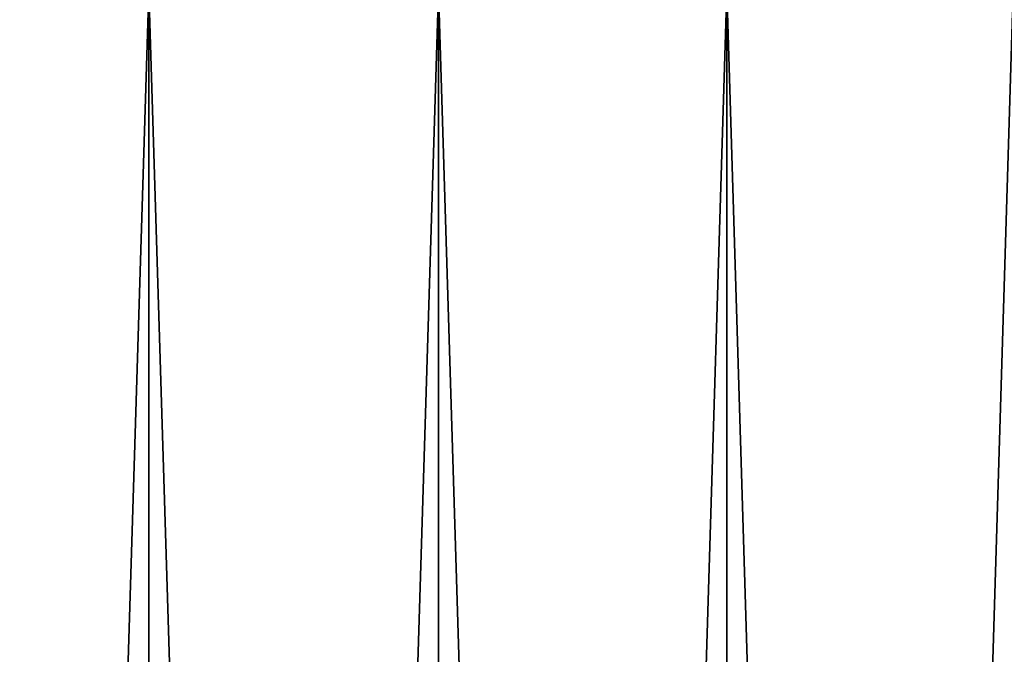
# Model space of a CAD drawing. Extents: x -60 to 140, y 0 to 57.
# Drawn here: x 1 to 5, y 53 to 55 of the extents above; entities that cross this region are included whole.
import ezdxf

# ---------------------------------------------------------------- set-up
doc = ezdxf.new("R2010")
doc.units = 0
doc.header["$MEASUREMENT"] = 0

msp = doc.modelspace()

# ---------------------------------------------------------------- linework, layer by layer
for points in [[(1.886938, 24.18, -22.771955), (0.944276, 24.18, -22.830481), (0.944276, 54.719467, -22.830481)], [(1.886938, 24.18, -22.771955), (0.944276, 54.719467, -22.830481), (1.886938, 54.719467, -22.771955)], [(0.944276, 24.18, 22.830481), (1.886938, 24.18, 22.771955), (1.886938, 54.719467, 22.771955)], [(0.944276, 24.18, 22.830481), (1.886938, 54.719467, 22.771955), (0.944276, 54.719467, 22.830481)], [(2.826377, 24.18, -22.674524), (1.886938, 24.18, -22.771955), (1.886938, 54.719467, -22.771955)], [(2.826377, 24.18, -22.674524), (1.886938, 54.719467, -22.771955), (2.826377, 54.719467, -22.674524)], [(1.886938, 24.18, 22.771955), (2.826377, 24.18, 22.674524), (2.826377, 54.719467, 22.674524)], [(1.886938, 24.18, 22.771955), (2.826377, 54.719467, 22.674524), (1.886938, 54.719467, 22.771955)], [(3.760986, 24.18, -22.538355), (2.826377, 24.18, -22.674524), (2.826377, 54.719467, -22.674524)], [(3.760986, 24.18, -22.538355), (2.826377, 54.719467, -22.674524), (3.760986, 54.719467, -22.538355)], [(2.826377, 24.18, 22.674524), (3.760986, 24.18, 22.538355), (3.760986, 54.719467, 22.538355)], [(2.826377, 24.18, 22.674524), (3.760986, 54.719467, 22.538355), (2.826377, 54.719467, 22.674524)], [(4.68917, 24.18, -22.36368), (3.760986, 24.18, -22.538355), (3.760986, 54.719467, -22.538355)], [(4.68917, 24.18, -22.36368), (3.760986, 54.719467, -22.538355), (4.68917, 54.719467, -22.36368)], [(3.760986, 24.18, 22.538355), (4.68917, 24.18, 22.36368), (4.68917, 54.719467, 22.36368)], [(3.760986, 24.18, 22.538355), (4.68917, 54.719467, 22.36368), (3.760986, 54.719467, 22.538355)]]:
    msp.add_3dface(points)

doc.saveas('drawing.dxf')
